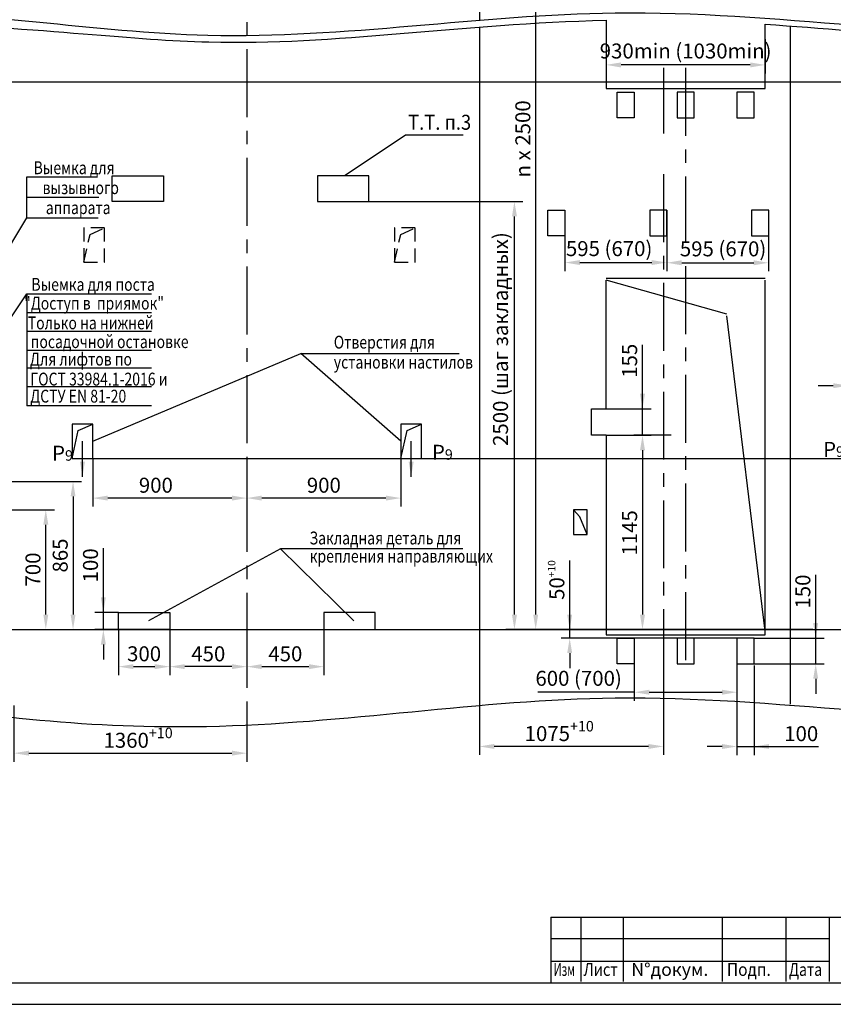
# Model space of a CAD drawing. Extents: x 447 to 1091, y 2306 to 3146.
# Drawn here: x 727 to 917, y 2306 to 2536 of the extents above; entities that cross this region are included whole.
import ezdxf
from ezdxf.enums import TextEntityAlignment as Align

# ---------------------------------------------------------------- set-up
doc = ezdxf.new("R2010")
doc.units = 0
doc.linetypes.add('CENTER', pattern=[50.8, 31.75, -6.35, 6.35, -6.35])
doc.linetypes.add('HIDDEN', pattern=[9.525, 6.35, -3.175])
doc.layers.get('0').update_dxf_attribs({"linetype": 'CONTINUOUS'})
doc.layers.get('Defpoints').update_dxf_attribs({"linetype": 'CONTINUOUS'})
doc.layers.add('1', color=8, linetype='CONTINUOUS')
doc.styles.add('GOST', font='GOST_A (SAPR LM)_1.ttf')
doc.styles.get("Standard").update_dxf_attribs({"font": 'GOST_A (SAPR LM)_1.ttf'})
doc.dimstyles.new('STANDARD$0', dxfattribs={"dimtxt": 3.5, "dimasz": 3.5, "dimexe": 2, "dimexo": 0, "dimgap": 1.25, "dimtad": 1, "dimdec": 3, "dimtxsty": 'Standard', "dimcen": 3.5, "dimclrd": 3, "dimclre": 1, "dimclrt": 3, "dimadec": 0, "dimazin": 2, "dimtfac": 1, "dimtdec": 3, "dimtmove": 0, "dimatfit": 3, "dimfxl": 1, "dimtolj": 1, "dimarcsym": 0})
doc.dimstyles.new('STANDARD$7', dxfattribs={"dimtxt": 3.5, "dimasz": 3.5, "dimexe": 2, "dimexo": 0, "dimgap": 1.25, "dimtad": 2, "dimdec": 3, "dimtxsty": 'Standard', "dimcen": 3.5, "dimclrd": 3, "dimclre": 1, "dimclrt": 3, "dimadec": 0, "dimazin": 2, "dimtfac": 1, "dimtdec": 3, "dimtmove": 0, "dimatfit": 3, "dimfxl": 1, "dimtolj": 1, "dimarcsym": 0})

# ---------------------------------------------------------------- blocks, each defined once
blk = doc.blocks.new('A$C6D3A44DD')
at = {"color": 1, "style": 'GOST'}
for s, width, p, p2 in [('Изм', 0.914803, (0, 0.85), (5, 0.85)), ('Лист', 1.008255, (7, 0.85), (15, 0.85)), ('N%%dдокум.', 1.43481, (18.16, 0.86), (36.16, 0.86)), ('Подп.', 1.327975, (40.5, 0.85), (50.75, 0.85)), ('Дата', 0.976747, (55, 0.85), (62.75, 0.85))]:
    blk.add_text(s, height=3, dxfattribs=dict(at, width=width)).set_placement(p, p2, align=Align.FIT)
blk = doc.blocks.new('a2_2')
at = {"color": 7}
for p, q in [((404, 20.47), (589, 20.47)), ((411, 20.47), (411, 5.47)), ((421, 5.47), (421, 20.47)), ((444, 20.47), (444, 5.47)), ((459, 5.47), (459, 20.47)), ((469, 20.47), (469, 5.47))]:
    blk.add_line(p, q, dxfattribs=at)
at = {"linetype": 'Continuous'}
for p, q in [((404, 20.47), (404, 5.14)), ((20, 5.14), (589, 5.14))]:
    blk.add_line(p, q, dxfattribs=at)
at = {"color": 1}
for p, q in [((469, 15.47), (404, 15.47)), ((404, 10.22), (469, 10.22))]:
    blk.add_line(p, q, dxfattribs=at)
at = {"color": 1, "linetype": 'Continuous'}
blk.add_line((0, 0.14), (594, 0.14), dxfattribs=at)
at = {"linetype": 'Continuous'}
blk.add_blockref('A$C6D3A44DD', (404.64, 5.93), dxfattribs=at)
at = {"color": 5, "linetype": 'Continuous', "style": 'GOST'}
blk.add_attdef('НОМЕР(ВЕРХНИЙ)', text='', height=6, rotation=180, dxfattribs=at).set_placement((56.98, 411.04), align=Align.CENTER)
blk.add_attdef('НОМЕР(нижний)', text='', height=6, dxfattribs=at).set_placement((524, 9.21), align=Align.CENTER)
at = {"color": 3, "linetype": 'Continuous', "style": 'GOST'}
blk.add_attdef('ЛИСТ', text='', height=3.5, dxfattribs=at).set_placement((584, 7.21), align=Align.CENTER)
at = {"color": 3, "linetype": 'Continuous', "width": 0.8}
blk.add_attdef('FULPATH', (404.02, 1.13), '', height=3, dxfattribs=at)
blk = doc.blocks.new('*D1566')
at = {"color": 1, "lineweight": -2}
for p, q in [((744.35, 2433.89), (1027.19, 2433.89)), ((1013.48, 2393.89), (1027.19, 2393.89))]:
    blk.add_line(p, q, dxfattribs=at)
at = {"color": 3, "lineweight": -2}
blk.add_line((1025.19, 2397.39), (1025.19, 2430.39), dxfattribs=at)
at = {"color": 3}
for points in [[(1025.77, 2430.39), (1024.6, 2430.39), (1025.19, 2433.89)], [(1024.6, 2397.39), (1025.77, 2397.39), (1025.19, 2393.89)]]:
    blk.add_solid(points, dxfattribs=at)
at = {"layer": 'Defpoints', "color": 0}
for p in [(744.35, 2433.89), (1025.19, 2433.89), (1013.48, 2393.89)]:
    blk.add_point(p, dxfattribs=at)
at = {"color": 3, "linetype": 'Continuous', "insert": (1022.19, 2414.24), "char_height": 3.5, "attachment_point": 5, "rotation": 90}
blk.add_mtext('\\A1;1000', dxfattribs=at)
blk = doc.blocks.new('*D1567')
at = {"color": 1, "lineweight": -2}
for p, q in [((780.35, 2433.89), (780.35, 2422.6)), ((816.35, 2433.89), (816.35, 2422.6))]:
    blk.add_line(p, q, dxfattribs=at)
at = {"color": 3, "lineweight": -2}
blk.add_line((812.85, 2424.6), (783.85, 2424.6), dxfattribs=at)
at = {"color": 3}
for points in [[(783.85, 2425.19), (783.85, 2424.02), (780.35, 2424.6)], [(812.85, 2424.02), (812.85, 2425.19), (816.35, 2424.6)]]:
    blk.add_solid(points, dxfattribs=at)
at = {"layer": 'Defpoints', "color": 0}
for p in [(780.35, 2433.89), (816.35, 2433.89), (780.35, 2424.6)]:
    blk.add_point(p, dxfattribs=at)
at = {"color": 3, "linetype": 'Continuous', "insert": (798.35, 2427.61), "char_height": 3.5, "attachment_point": 5}
blk.add_mtext('\\A1;900', dxfattribs=at)
blk = doc.blocks.new('*D1568')
at = {"color": 1, "lineweight": -2}
for p, q in [((744.35, 2433.89), (744.35, 2422.6)), ((780.35, 2433.89), (780.35, 2422.6))]:
    blk.add_line(p, q, dxfattribs=at)
at = {"color": 3, "lineweight": -2}
blk.add_line((776.85, 2424.6), (747.85, 2424.6), dxfattribs=at)
at = {"color": 3}
for points in [[(747.85, 2425.19), (747.85, 2424.02), (744.35, 2424.6)], [(776.85, 2424.02), (776.85, 2425.19), (780.35, 2424.6)]]:
    blk.add_solid(points, dxfattribs=at)
at = {"layer": 'Defpoints', "color": 0}
for p in [(744.35, 2433.89), (780.35, 2433.89), (744.35, 2424.6)]:
    blk.add_point(p, dxfattribs=at)
at = {"color": 3, "linetype": 'Continuous', "insert": (759.1, 2427.61), "char_height": 3.5, "attachment_point": 5}
blk.add_mtext('\\A1;900', dxfattribs=at)
blk = doc.blocks.new('*D1570')
at = {"color": 1, "lineweight": -2}
for p, q in [((780.35, 2393.89), (780.35, 2383.22)), ((798.35, 2393.89), (798.35, 2383.22))]:
    blk.add_line(p, q, dxfattribs=at)
at = {"color": 3, "lineweight": -2}
blk.add_line((783.85, 2385.22), (794.85, 2385.22), dxfattribs=at)
at = {"color": 3}
for points in [[(783.85, 2385.8), (783.85, 2384.64), (780.35, 2385.22)], [(794.85, 2384.64), (794.85, 2385.8), (798.35, 2385.22)]]:
    blk.add_solid(points, dxfattribs=at)
at = {"layer": 'Defpoints', "color": 0}
for p in [(780.35, 2393.89), (798.35, 2393.89), (798.35, 2385.22)]:
    blk.add_point(p, dxfattribs=at)
at = {"color": 3, "linetype": 'Continuous', "insert": (789.35, 2388.22), "char_height": 3.5, "attachment_point": 5}
blk.add_mtext('\\A1;450', dxfattribs=at)
blk = doc.blocks.new('*D1571')
at = {"color": 1, "lineweight": -2}
for p, q in [((750.35, 2393.89), (750.35, 2383.22)), ((762.35, 2393.89), (762.35, 2383.22))]:
    blk.add_line(p, q, dxfattribs=at)
at = {"color": 3, "lineweight": -2}
blk.add_line((753.85, 2385.22), (758.85, 2385.22), dxfattribs=at)
at = {"color": 3}
for points in [[(753.85, 2385.8), (753.85, 2384.64), (750.35, 2385.22)], [(758.85, 2384.64), (758.85, 2385.8), (762.35, 2385.22)]]:
    blk.add_solid(points, dxfattribs=at)
at = {"layer": 'Defpoints', "color": 0}
for p in [(750.35, 2393.89), (762.35, 2393.89), (762.35, 2385.22)]:
    blk.add_point(p, dxfattribs=at)
at = {"color": 3, "linetype": 'Continuous', "insert": (756.35, 2388.22), "char_height": 3.5, "attachment_point": 5}
blk.add_mtext('\\A1;300', dxfattribs=at)
blk = doc.blocks.new('*D1572')
at = {"color": 3, "lineweight": -2}
for p, q in [((746.83, 2397.89), (746.83, 2412.89)), ((746.83, 2401.39), (746.83, 2404.89)), ((746.83, 2393.89), (746.83, 2397.89)), ((746.83, 2390.39), (746.83, 2386.89))]:
    blk.add_line(p, q, dxfattribs=at)
at = {"color": 1, "lineweight": -2}
for p, q in [((750.35, 2397.89), (744.83, 2397.89)), ((750.35, 2393.89), (744.83, 2393.89))]:
    blk.add_line(p, q, dxfattribs=at)
at = {"color": 3}
for points in [[(746.24, 2401.39), (747.41, 2401.39), (746.83, 2397.89)], [(747.41, 2390.39), (746.24, 2390.39), (746.83, 2393.89)]]:
    blk.add_solid(points, dxfattribs=at)
at = {"layer": 'Defpoints', "color": 0}
for p in [(746.83, 2397.89), (750.35, 2397.89), (750.35, 2393.89)]:
    blk.add_point(p, dxfattribs=at)
at = {"color": 3, "linetype": 'Continuous', "insert": (743.83, 2408.89), "char_height": 3.5, "attachment_point": 5, "rotation": 90}
blk.add_mtext('\\A1;100', dxfattribs=at)
blk = doc.blocks.new('*D1573')
at = {"color": 1, "lineweight": -2}
for p, q in [((920.88, 2441.89), (920.88, 2452.87)), ((925.68, 2441.89), (925.68, 2452.87))]:
    blk.add_line(p, q, dxfattribs=at)
at = {"color": 3, "lineweight": -2}
for p, q in [((917.38, 2450.87), (913.88, 2450.87)), ((920.88, 2450.87), (925.68, 2450.87)), ((925.68, 2450.87), (940.69, 2450.87)), ((929.18, 2450.87), (932.68, 2450.87))]:
    blk.add_line(p, q, dxfattribs=at)
at = {"color": 3}
for points in [[(917.38, 2450.29), (917.38, 2451.45), (920.88, 2450.87)], [(929.18, 2451.45), (929.18, 2450.29), (925.68, 2450.87)]]:
    blk.add_solid(points, dxfattribs=at)
at = {"layer": 'Defpoints', "color": 0}
for p in [(925.68, 2450.87), (920.88, 2441.89), (925.68, 2441.89)]:
    blk.add_point(p, dxfattribs=at)
at = {"color": 3, "linetype": 'Continuous', "insert": (936.69, 2453.87), "char_height": 3.5, "attachment_point": 5}
blk.add_mtext('\\A1;120', dxfattribs=at)
blk = doc.blocks.new('*D1574')
at = {"color": 1, "lineweight": -2}
for p, q in [((762.35, 2393.89), (762.35, 2383.22)), ((780.35, 2393.89), (780.35, 2383.22))]:
    blk.add_line(p, q, dxfattribs=at)
at = {"color": 3, "lineweight": -2}
blk.add_line((776.85, 2385.22), (765.85, 2385.22), dxfattribs=at)
at = {"color": 3}
for points in [[(765.85, 2385.8), (765.85, 2384.64), (762.35, 2385.22)], [(776.85, 2384.64), (776.85, 2385.8), (780.35, 2385.22)]]:
    blk.add_solid(points, dxfattribs=at)
at = {"layer": 'Defpoints', "color": 0}
for p in [(762.35, 2393.89), (780.35, 2393.89), (762.35, 2385.22)]:
    blk.add_point(p, dxfattribs=at)
at = {"color": 3, "linetype": 'Continuous', "insert": (771.35, 2388.22), "char_height": 3.5, "attachment_point": 5}
blk.add_mtext('\\A1;450', dxfattribs=at)
blk = doc.blocks.new('*D1587')
at = {"color": 1, "lineweight": -2}
for p, q in [((703.95, 2421.89), (735.38, 2421.89)), ((712.19, 2393.89), (735.38, 2393.89))]:
    blk.add_line(p, q, dxfattribs=at)
at = {"color": 3, "lineweight": -2}
blk.add_line((733.38, 2397.39), (733.38, 2418.39), dxfattribs=at)
at = {"color": 3}
for points in [[(733.97, 2418.39), (732.8, 2418.39), (733.38, 2421.89)], [(732.8, 2397.39), (733.97, 2397.39), (733.38, 2393.89)]]:
    blk.add_solid(points, dxfattribs=at)
at = {"layer": 'Defpoints', "color": 0}
for p in [(703.95, 2421.89), (733.38, 2421.89), (712.19, 2393.89)]:
    blk.add_point(p, dxfattribs=at)
at = {"color": 3, "linetype": 'Continuous', "insert": (730.38, 2407.91), "char_height": 3.5, "attachment_point": 5, "rotation": 90}
blk.add_mtext('\\A1;700', dxfattribs=at)
blk = doc.blocks.new('*D1591')
at = {"color": 3, "lineweight": -2}
for p, q in [((872.8, 2445.49), (872.8, 2460.44)), ((872.8, 2448.99), (872.8, 2452.49)), ((872.8, 2439.29), (872.8, 2445.49)), ((872.8, 2435.79), (872.8, 2432.29))]:
    blk.add_line(p, q, dxfattribs=at)
at = {"color": 1, "lineweight": -2}
for p, q in [((864.28, 2445.49), (874.8, 2445.49)), ((864.28, 2439.29), (874.8, 2439.29))]:
    blk.add_line(p, q, dxfattribs=at)
at = {"color": 3}
for points in [[(872.22, 2448.99), (873.39, 2448.99), (872.8, 2445.49)], [(873.39, 2435.79), (872.22, 2435.79), (872.8, 2439.29)]]:
    blk.add_solid(points, dxfattribs=at)
at = {"layer": 'Defpoints', "color": 0}
for p in [(864.28, 2445.49), (872.8, 2445.49), (864.28, 2439.29)]:
    blk.add_point(p, dxfattribs=at)
at = {"color": 3, "linetype": 'Continuous', "insert": (869.8, 2456.69), "char_height": 3.5, "attachment_point": 5, "rotation": 90}
blk.add_mtext('\\A1;155', dxfattribs=at)
blk = doc.blocks.new('*D1592')
at = {"color": 3, "lineweight": -2}
for p, q in [((855.79, 2393.89), (855.79, 2410.02)), ((855.79, 2397.39), (855.79, 2400.89)), ((855.79, 2391.89), (855.79, 2393.89)), ((855.79, 2388.39), (855.79, 2384.89))]:
    blk.add_line(p, q, dxfattribs=at)
at = {"color": 1, "lineweight": -2}
for p, q in [((865.28, 2393.89), (853.79, 2393.89)), ((894.88, 2391.89), (853.79, 2391.89))]:
    blk.add_line(p, q, dxfattribs=at)
at = {"color": 3}
for points in [[(855.21, 2397.39), (856.37, 2397.39), (855.79, 2393.89)], [(856.37, 2388.39), (855.21, 2388.39), (855.79, 2391.89)]]:
    blk.add_solid(points, dxfattribs=at)
at = {"layer": 'Defpoints', "color": 0}
for p in [(855.79, 2393.89), (865.28, 2393.89), (894.88, 2391.89)]:
    blk.add_point(p, dxfattribs=at)
at = {"color": 3, "linetype": 'Continuous', "insert": (852.79, 2405.45), "char_height": 3.5, "attachment_point": 5, "rotation": 90}
blk.add_mtext('\\A1;50\\H0.50x;\\S+10^ ;\\H2.00x;', dxfattribs=at)
blk = doc.blocks.new('*D1593')
at = {"color": 1, "lineweight": -2}
for p, q in [((864.28, 2532.14), (864.28, 2523.82)), ((901.48, 2531.86), (901.48, 2523.82))]:
    blk.add_line(p, q, dxfattribs=at)
at = {"color": 3, "lineweight": -2}
blk.add_line((897.98, 2525.82), (867.78, 2525.82), dxfattribs=at)
at = {"color": 3}
for points in [[(867.78, 2526.4), (867.78, 2525.23), (864.28, 2525.82)], [(897.98, 2525.23), (897.98, 2526.4), (901.48, 2525.82)]]:
    blk.add_solid(points, dxfattribs=at)
at = {"layer": 'Defpoints', "color": 0}
for p in [(864.28, 2532.14), (901.48, 2531.86), (864.28, 2525.82)]:
    blk.add_point(p, dxfattribs=at)
at = {"color": 3, "linetype": 'Continuous', "insert": (882.88, 2529.07), "char_height": 3.5, "attachment_point": 5}
blk.add_mtext('\\A1;{{{\\l}}930{{\\L}}}min (1030min)', dxfattribs=at)
blk = doc.blocks.new('*D1594')
at = {"color": 1, "lineweight": -2}
for p, q in [((894.88, 2385.49), (894.88, 2364.56)), ((898.88, 2385.49), (898.88, 2364.56))]:
    blk.add_line(p, q, dxfattribs=at)
at = {"color": 3, "lineweight": -2}
for p, q in [((891.38, 2366.56), (887.88, 2366.56)), ((894.88, 2366.56), (898.88, 2366.56)), ((898.88, 2366.56), (913.89, 2366.56)), ((902.38, 2366.56), (905.88, 2366.56))]:
    blk.add_line(p, q, dxfattribs=at)
at = {"color": 3}
for points in [[(891.38, 2365.98), (891.38, 2367.14), (894.88, 2366.56)], [(902.38, 2367.14), (902.38, 2365.98), (898.88, 2366.56)]]:
    blk.add_solid(points, dxfattribs=at)
at = {"layer": 'Defpoints', "color": 0}
for p in [(894.88, 2385.49), (898.88, 2385.49), (898.88, 2366.56)]:
    blk.add_point(p, dxfattribs=at)
at = {"color": 3, "linetype": 'Continuous', "insert": (909.89, 2369.56), "char_height": 3.5, "attachment_point": 5}
blk.add_mtext('\\A1;100', dxfattribs=at)
blk = doc.blocks.new('*D1595')
at = {"color": 3, "lineweight": -2}
for p, q in [((913.27, 2391.89), (913.27, 2406.64)), ((913.27, 2395.39), (913.27, 2398.89)), ((913.27, 2385.89), (913.27, 2391.89)), ((913.27, 2382.39), (913.27, 2378.89))]:
    blk.add_line(p, q, dxfattribs=at)
at = {"color": 1, "lineweight": -2}
for p, q in [((898.88, 2391.89), (915.27, 2391.89)), ((898.88, 2385.89), (915.27, 2385.89))]:
    blk.add_line(p, q, dxfattribs=at)
at = {"color": 3}
for points in [[(912.69, 2395.39), (913.85, 2395.39), (913.27, 2391.89)], [(913.85, 2382.39), (912.69, 2382.39), (913.27, 2385.89)]]:
    blk.add_solid(points, dxfattribs=at)
at = {"layer": 'Defpoints', "color": 0}
for p in [(898.88, 2391.89), (913.27, 2391.89), (898.88, 2385.89)]:
    blk.add_point(p, dxfattribs=at)
at = {"color": 3, "linetype": 'Continuous', "insert": (910.27, 2402.76), "char_height": 3.5, "attachment_point": 5, "rotation": 90}
blk.add_mtext('\\A1;150', dxfattribs=at)
blk = doc.blocks.new('*D1597')
at = {"color": 1, "lineweight": -2}
for p, q in [((834.68, 2393.89), (834.68, 2364.58)), ((877.68, 2383.26), (877.68, 2364.58))]:
    blk.add_line(p, q, dxfattribs=at)
at = {"color": 3, "lineweight": -2}
blk.add_line((874.18, 2366.58), (838.18, 2366.58), dxfattribs=at)
at = {"color": 3}
for points in [[(838.18, 2367.16), (838.18, 2365.99), (834.68, 2366.58)], [(874.18, 2365.99), (874.18, 2367.16), (877.68, 2366.58)]]:
    blk.add_solid(points, dxfattribs=at)
at = {"layer": 'Defpoints', "color": 0}
for p in [(834.68, 2393.89), (877.68, 2383.26), (834.68, 2366.58)]:
    blk.add_point(p, dxfattribs=at)
at = {"color": 3, "linetype": 'Continuous', "insert": (853.35, 2369.58), "char_height": 3.5, "attachment_point": 5}
blk.add_mtext('\\A1;1075\\H2.45;\\A2;\\S+10^ ;', dxfattribs=at)
blk = doc.blocks.new('*D1599')
at = {"color": 1, "lineweight": -2}
for p, q in [((810.35, 2599.03), (849.85, 2599.03)), ((834.75, 2393.88), (849.85, 2393.88))]:
    blk.add_line(p, q, dxfattribs=at)
at = {"color": 3, "lineweight": -2}
blk.add_line((847.85, 2397.38), (847.85, 2595.53), dxfattribs=at)
at = {"color": 3}
for points in [[(848.43, 2595.53), (847.27, 2595.53), (847.85, 2599.03)], [(847.27, 2397.38), (848.43, 2397.38), (847.85, 2393.88)]]:
    blk.add_solid(points, dxfattribs=at)
at = {"layer": 'Defpoints', "color": 0}
for p in [(810.35, 2599.03), (847.85, 2599.03), (834.75, 2393.88)]:
    blk.add_point(p, dxfattribs=at)
at = {"color": 3, "linetype": 'Continuous', "insert": (844.85, 2508.53), "char_height": 3.5, "attachment_point": 5, "rotation": 90}
blk.add_mtext('\\A1;n x 2500', dxfattribs=at)
blk = doc.blocks.new('*D1600')
at = {"color": 1, "lineweight": -2}
for p, q in [((808.88, 2493.9), (844.88, 2493.9)), ((912.6, 2393.89), (840.88, 2393.89))]:
    blk.add_line(p, q, dxfattribs=at)
at = {"color": 3, "lineweight": -2}
blk.add_line((842.88, 2397.39), (842.88, 2490.4), dxfattribs=at)
at = {"color": 3}
for points in [[(843.47, 2490.4), (842.3, 2490.4), (842.88, 2493.9)], [(842.3, 2397.39), (843.47, 2397.39), (842.88, 2393.89)]]:
    blk.add_solid(points, dxfattribs=at)
at = {"layer": 'Defpoints', "color": 0}
for p in [(808.88, 2493.9), (842.88, 2493.9), (912.6, 2393.89)]:
    blk.add_point(p, dxfattribs=at)
at = {"color": 3, "linetype": 'Continuous', "insert": (839.63, 2461.76), "char_height": 3.5, "attachment_point": 5, "rotation": 90}
blk.add_mtext('\\A1;{2500 }(шаг закладных)', dxfattribs=at)
blk = doc.blocks.new('*D1612')
at = {"color": 1, "lineweight": -2}
for p, q in [((725.95, 2376.14), (725.95, 2363)), ((780.35, 2370.4), (780.35, 2363))]:
    blk.add_line(p, q, dxfattribs=at)
at = {"color": 3, "lineweight": -2}
blk.add_line((729.45, 2365), (776.85, 2365), dxfattribs=at)
at = {"color": 3}
for points in [[(729.45, 2365.59), (729.45, 2364.42), (725.95, 2365)], [(776.85, 2364.42), (776.85, 2365.59), (780.35, 2365)]]:
    blk.add_solid(points, dxfattribs=at)
at = {"layer": 'Defpoints', "color": 0}
for p in [(725.95, 2376.14), (780.35, 2370.4), (780.35, 2365)]:
    blk.add_point(p, dxfattribs=at)
at = {"color": 3, "linetype": 'Continuous', "insert": (754.95, 2368.01), "char_height": 3.5, "attachment_point": 5}
blk.add_mtext('\\A1;\\A1;1360\\H2.45;\\A2;\\S+10^ ;', dxfattribs=at)
blk = doc.blocks.new('*D1614')
at = {"color": 1, "lineweight": -2}
for p, q in [((879.48, 2439.29), (870.8, 2439.29)), ((864.28, 2393.89), (874.8, 2393.89))]:
    blk.add_line(p, q, dxfattribs=at)
at = {"color": 3, "lineweight": -2}
blk.add_line((872.8, 2435.79), (872.8, 2397.39), dxfattribs=at)
at = {"color": 3}
for points in [[(873.39, 2435.79), (872.22, 2435.79), (872.8, 2439.29)], [(872.22, 2397.39), (873.39, 2397.39), (872.8, 2393.89)]]:
    blk.add_solid(points, dxfattribs=at)
at = {"layer": 'Defpoints', "color": 0}
for p in [(879.48, 2439.29), (864.28, 2393.89), (872.8, 2393.89)]:
    blk.add_point(p, dxfattribs=at)
at = {"color": 3, "linetype": 'Continuous', "insert": (869.8, 2416.47), "char_height": 3.5, "attachment_point": 5, "rotation": 90}
blk.add_mtext('\\A1;1145', dxfattribs=at)
blk = doc.blocks.new('*D1615')
at = {"color": 1, "lineweight": -2}
for p, q in [((870.88, 2385.89), (870.88, 2377.24)), ((894.88, 2385.89), (894.88, 2377.24))]:
    blk.add_line(p, q, dxfattribs=at)
at = {"color": 3, "lineweight": -2}
for p, q in [((870.88, 2379.24), (848.38, 2379.24)), ((874.38, 2379.24), (891.38, 2379.24))]:
    blk.add_line(p, q, dxfattribs=at)
at = {"color": 3}
for points in [[(874.38, 2379.82), (874.38, 2378.66), (870.88, 2379.24)], [(891.38, 2378.66), (891.38, 2379.82), (894.88, 2379.24)]]:
    blk.add_solid(points, dxfattribs=at)
at = {"layer": 'Defpoints', "color": 0}
for p in [(870.88, 2385.89), (894.88, 2385.89), (894.88, 2379.24)]:
    blk.add_point(p, dxfattribs=at)
at = {"color": 3, "linetype": 'Continuous', "insert": (857.88, 2382.49), "char_height": 3.5, "attachment_point": 5}
blk.add_mtext('\\A1;{\\A1;600 }(700)', dxfattribs=at)
blk = doc.blocks.new('*D1616')
at = {"color": 1, "lineweight": -2}
for p, q in [((854.68, 2491.89), (854.68, 2477.64)), ((878.48, 2491.89), (878.48, 2477.64))]:
    blk.add_line(p, q, dxfattribs=at)
at = {"color": 3, "lineweight": -2}
blk.add_line((858.18, 2479.64), (874.98, 2479.64), dxfattribs=at)
at = {"color": 3}
for points in [[(858.18, 2480.22), (858.18, 2479.06), (854.68, 2479.64)], [(874.98, 2479.06), (874.98, 2480.22), (878.48, 2479.64)]]:
    blk.add_solid(points, dxfattribs=at)
at = {"layer": 'Defpoints', "color": 0}
for p in [(854.68, 2491.89), (878.48, 2491.89), (878.48, 2479.64)]:
    blk.add_point(p, dxfattribs=at)
at = {"color": 3, "linetype": 'Continuous', "insert": (865.01, 2482.89), "char_height": 3.5, "attachment_point": 5}
blk.add_mtext('\\A1;595 (670)', dxfattribs=at)
blk = doc.blocks.new('*D1617')
at = {"color": 1, "lineweight": -2}
for p, q in [((878.48, 2491.89), (878.48, 2477.59)), ((902.28, 2491.89), (902.28, 2477.59))]:
    blk.add_line(p, q, dxfattribs=at)
at = {"color": 3, "lineweight": -2}
blk.add_line((881.98, 2479.59), (898.78, 2479.59), dxfattribs=at)
at = {"color": 3}
for points in [[(881.98, 2480.17), (881.98, 2479), (878.48, 2479.59)], [(898.78, 2479), (898.78, 2480.17), (902.28, 2479.59)]]:
    blk.add_solid(points, dxfattribs=at)
at = {"layer": 'Defpoints', "color": 0}
for p in [(878.48, 2491.89), (902.28, 2491.89), (902.28, 2479.59)]:
    blk.add_point(p, dxfattribs=at)
at = {"color": 3, "linetype": 'Continuous', "insert": (891.63, 2482.84), "char_height": 3.5, "attachment_point": 5}
blk.add_mtext('\\A1;595 (670)', dxfattribs=at)
blk = doc.blocks.new('*D1769')
at = {"color": 1, "lineweight": -2}
for p, q in [((704.15, 2428.49), (741.75, 2428.49)), ((710.75, 2393.89), (741.75, 2393.89))]:
    blk.add_line(p, q, dxfattribs=at)
at = {"color": 3, "lineweight": -2}
blk.add_line((739.75, 2424.99), (739.75, 2397.39), dxfattribs=at)
at = {"color": 3}
for points in [[(740.33, 2424.99), (739.17, 2424.99), (739.75, 2428.49)], [(739.17, 2397.39), (740.33, 2397.39), (739.75, 2393.89)]]:
    blk.add_solid(points, dxfattribs=at)
at = {"layer": 'Defpoints', "color": 0}
for p in [(704.15, 2428.49), (710.75, 2393.89), (739.75, 2393.89)]:
    blk.add_point(p, dxfattribs=at)
at = {"color": 3, "linetype": 'Continuous', "insert": (736.75, 2411.19), "char_height": 3.5, "attachment_point": 5, "rotation": 90}
blk.add_mtext('\\A1;865', dxfattribs=at)

msp = doc.modelspace()

# ---------------------------------------------------------------- linework, layer by layer
at = {"color": 7}
for p, q in [((864.283189, 2521.8859041, 565.0531198), (901.483189, 2521.8859041, 565.0531198)), ((901.483189, 2393.8859041, 565.0531198), (864.283189, 2393.8859041, 565.0531198))]:
    msp.add_line(p, q, dxfattribs=at)
at = {"color": 3}
for p, q in [((817.3952359, 2509.3922676, 565.0531198), (803.3634023, 2499.9890406, 565.0531198)), ((830.8833495, 2509.3922676, 565.0531198), (817.3952359, 2509.3922676, 565.0531198)), ((699.7818695, 2441.8262094, 565.0531198), (728.9687353, 2490.0909287, 565.0531198))]:
    msp.add_line(p, q, dxfattribs=at)
at = {"ltscale": 0.5}
for p, q in [((901.483189, 2475.8859041, 565.0531198), (864.283189, 2475.8859041, 565.0531198)), ((864.283189, 2445.4859041, 565.0531198), (864.283189, 2475.4859041, 565.0531198)), ((901.483189, 2392.6859041, 565.0531198), (901.483189, 2475.4859041, 565.0531198))]:
    msp.add_line(p, q, dxfattribs=at)
at = {"color": 4, "linetype": 'CENTER', "ltscale": 0.5, "elevation": 565.0531198}
for points in [[(780.3516373, 2681.8859041), (780.3516373, 2370.3974292)], [(877.683189, 2525.128278), (877.683189, 2509.7712485)], [(882.883189, 2525.128278), (882.883189, 2484.5648546)], [(877.683189, 2500.2665394), (877.683189, 2383.2624938)], [(882.883189, 2478.8146046), (882.883189, 2385.8859041)]]:
    msp.add_lwpolyline(points, dxfattribs=at)
at = {"elevation": 565.0531198}
for points in [[(834.683189, 2681.8859041), (834.683189, 2536.2799362)], [(864.283189, 2536.2815061), (864.283189, 2520.2859041), (901.483189, 2520.2859041)], [(901.483189, 2520.2859041), (901.483189, 2535.3150036)], [(834.683189, 2534.713891), (834.683189, 2375.9876753)], [(907.283189, 2534.906511), (907.283189, 2376.4345357)], [(748.883189, 2493.9046638), (748.883189, 2499.9046638), (760.883189, 2499.9046638), (760.883189, 2493.9046638), (748.883189, 2493.9046638)], [(808.883189, 2493.9046638), (808.883189, 2499.9046638), (796.883189, 2499.9046638), (796.883189, 2493.9046638), (808.883189, 2493.9046638)], [(864.283189, 2439.2859041), (860.883189, 2439.2859041), (860.883189, 2445.4859041), (864.283189, 2445.4859041)], [(744.3516373, 2433.8859041), (744.3516373, 2441.8859041), (739.5516373, 2441.8859041), (739.5516373, 2433.8859041), (744.3516373, 2433.8859041)], [(821.1516373, 2433.8859041), (821.1516373, 2441.8859041), (816.3516373, 2441.8859041), (816.3516373, 2433.8859041), (821.1516373, 2433.8859041)], [(864.283189, 2439.2859041), (864.283189, 2392.6859041), (901.483189, 2392.6859041)], [(859.883189, 2421.8859041), (856.683189, 2421.8859041), (856.683189, 2416.0859041), (859.883189, 2416.0859041), (859.883189, 2421.8859041)], [(750.3516373, 2393.8859041), (750.3516373, 2397.8859041), (762.3516373, 2397.8859041), (762.3516373, 2393.8859041), (750.3516373, 2393.8859041)], [(810.3516373, 2393.8859041), (810.3516373, 2397.8859041), (798.3516373, 2397.8859041), (798.3516373, 2393.8859041), (810.3516373, 2393.8859041)], [(901.483189, 2393.8859041), (864.283189, 2393.8859041)]]:
    msp.add_lwpolyline(points, dxfattribs=at)
at = {"color": 1, "elevation": 565.0531198}
for points in [[(655.9516373, 2521.8859041), (1016.083189, 2521.8859041)], [(739.5516373, 2433.8859041), (740.9791868, 2440.3606815), (744.3516373, 2441.8859041)], [(816.3516373, 2433.8859041), (817.7791868, 2440.3606815), (821.1516373, 2441.8859041)], [(859.883189, 2416.0859041), (858.1656339, 2420.2263037), (856.683189, 2421.8859041)], [(698.9516373, 2393.8859041), (1013.483189, 2393.8859041)]]:
    msp.add_lwpolyline(points, dxfattribs=at)
at = {"elevation": 565.0531198}
for points in [[(870.883189, 2513.4859041), (866.883189, 2513.4859041), (866.883189, 2519.4859041), (870.883189, 2519.4859041), (870.883189, 2513.4859041)], [(880.883189, 2513.4859041), (884.883189, 2513.4859041), (884.883189, 2519.4859041), (880.883189, 2519.4859041), (880.883189, 2513.4859041)], [(894.883189, 2513.4859041), (898.883189, 2513.4859041), (898.883189, 2519.4859041), (894.883189, 2519.4859041), (894.883189, 2513.4859041)], [(854.683189, 2485.8859041), (850.683189, 2485.8859041), (850.683189, 2491.8859041), (854.683189, 2491.8859041), (854.683189, 2485.8859041)], [(874.483189, 2485.8859041), (878.483189, 2485.8859041), (878.483189, 2491.8859041), (874.483189, 2491.8859041), (874.483189, 2485.8859041)], [(898.283189, 2485.8859041), (902.283189, 2485.8859041), (902.283189, 2491.8859041), (898.283189, 2491.8859041), (898.283189, 2485.8859041)], [(870.883189, 2385.8859041), (866.883189, 2385.8859041), (866.883189, 2391.8859041), (870.883189, 2391.8859041), (870.883189, 2385.8859041)], [(880.883189, 2385.8859041), (884.883189, 2385.8859041), (884.883189, 2391.8859041), (880.883189, 2391.8859041), (880.883189, 2385.8859041)], [(894.883189, 2385.8859041), (898.883189, 2385.8859041), (898.883189, 2391.8859041), (894.883189, 2391.8859041), (894.883189, 2385.8859041)]]:
    msp.add_lwpolyline(points, close=True, dxfattribs=at)
at = {"color": 3, "linetype": 'HIDDEN', "ltscale": 0.5, "elevation": 565.0531198}
for points in [[(747.083189, 2479.7554143), (747.083189, 2487.7554143), (742.283189, 2487.7554143), (742.283189, 2479.7554143), (747.083189, 2479.7554143)], [(742.283189, 2479.7554143), (743.7107384, 2486.2301916), (747.083189, 2487.7554143)], [(819.683189, 2479.7554143), (819.683189, 2487.7554143), (814.883189, 2487.7554143), (814.883189, 2479.7554143), (819.683189, 2479.7554143)], [(814.883189, 2479.7554143), (816.3107384, 2486.2301916), (819.683189, 2487.7554143)]]:
    msp.add_lwpolyline(points, dxfattribs=at)
at = {"color": 3, "elevation": 565.0531198}
for points in [[(744.3516373, 2437.8859041), (793.0088189, 2458.3837744), (829.945209, 2458.3837744)], [(816.3516373, 2437.8859041), (793.0088189, 2458.3837744), (827.9336634, 2458.3837744)], [(830.8025703, 2412.7670756), (788.2203924, 2412.7670756), (757.3516373, 2395.8859041)], [(830.8025703, 2412.7670756), (788.2203924, 2412.7670756), (805.3516373, 2395.8859041)]]:
    msp.add_lwpolyline(points, dxfattribs=at)
at = {"color": 1}
for points, knots in [([(653.3516373, 2534.0516387, 565.0531198), (665.685816, 2535.9365213, 565.0531198), (704.4178321, 2541.2002035, 565.0531198), (776.5226501, 2527.2397214, 565.0531198), (872.5718681, 2544.3038847, 565.0531198), (951.3532602, 2529.5028774, 565.0531198), (998.5263844, 2535.1285798, 565.0531198), (1016.083189, 2536.4838414, 565.0531198)], [5.9009147285, 5.9009147285, 5.9009147285, 5.9009147285, 53.9640321016, 152.0591945976, 268.9701168826, 407.5709906772, 446.9053624724, 446.9053624724, 446.9053624724, 446.9053624724]), ([(696.3516373, 2536.0980398, 565.0531198), (735.9276553, 2534.1861288, 565.0531198), (783.1533793, 2527.3972557, 565.0531198), (830.3035351, 2535.4169734, 565.0531198), (864.283189, 2536.2833986, 565.0531198)], [85.3048948803, 85.3048948803, 85.3048948803, 85.3048948803, 152.0591945976, 262.5701481368, 262.5701481368, 262.5701481368, 262.5701481368]), ([(901.483189, 2535.3150036, 565.0531198), (927.777184, 2533.5535822, 565.0531198), (964.5630053, 2529.1681586, 565.0531198), (1001.1263844, 2533.5285798, 565.0531198), (1016.083189, 2534.8838414, 565.0531198)], [308.9896750935, 308.9896750935, 308.9896750935, 308.9896750935, 407.5709906772, 446.9053624724, 446.9053624724, 446.9053624724, 446.9053624724]), ([(694.1094496, 2377.9683774, 565.0531198), (718.676018, 2373.478972, 565.0531198), (777.4998239, 2367.3450431, 565.0531198), (872.5718681, 2384.2319093, 565.0531198), (951.3532602, 2369.430902, 565.0531198), (998.5263844, 2375.0566044, 565.0531198), (1016.083189, 2376.411866, 565.0531198)], [57.6380177366, 57.6380177366, 57.6380177366, 57.6380177366, 152.0591945976, 268.9701168826, 407.5709906772, 446.9053624724, 446.9053624724, 446.9053624724, 446.9053624724])]:
    msp.add_open_spline(points, degree=3, knots=knots, dxfattribs=at)
at = {"layer": '1', "color": 3}
for p, q in [((728.9687353, 2499.6909287, 565.0531198), (745.3, 2499.6909287, 565.0531198)), ((728.9687353, 2490.0909287, 565.0531198), (728.9687353, 2499.6909287, 565.0531198)), ((728.9687353, 2494.8909287, 565.0531198), (745.812107, 2494.8909287, 565.0531198)), ((728.9687353, 2490.0909287, 565.0531198), (745.6148515, 2490.0909287, 565.0531198)), ((702.4516373, 2432.6808871, 565.0531198), (728.9687353, 2472.3513271, 565.0531198)), ((728.9687353, 2472.3513271, 565.0531198), (758.0611264, 2472.3513271, 565.0531198)), ((728.9687353, 2472.3513271, 565.0531198), (728.9687353, 2446.1700398, 565.0531198)), ((728.9632226, 2467.9613029, 565.0531198), (758.0611264, 2467.9613029, 565.0531198)), ((728.9577098, 2463.5712788, 565.0531198), (758.0611264, 2463.5712788, 565.0531198)), ((728.9521971, 2459.1812546, 565.0531198), (758.0655589, 2459.1812546, 565.0531198)), ((758.0611264, 2454.9500881, 565.0531198), (728.9687353, 2454.9500881, 565.0531198)), ((758.0611264, 2450.5600639, 565.0531198), (728.9687353, 2450.5600639, 565.0531198)), ((758.0611264, 2446.1700398, 565.0531198), (728.9687353, 2446.1700398, 565.0531198))]:
    msp.add_line(p, q, dxfattribs=at)
at = {"layer": '1', "color": 1}
for p, q in [((892.4850558, 2467.5675686, 565.0531198), (864.283189, 2475.4859041, 565.0531198)), ((901.483189, 2393.4859041, 565.0531198), (892.5315794, 2467.1845399, 565.0531198))]:
    msp.add_line(p, q, dxfattribs=at)

# ---------------------------------------------------------------- block references
msp.add_blockref('a2_2', (447.3883093, 2306.1786673, 565.0531198))

# ---------------------------------------------------------------- texts
at = {"color": 3, "width": 0.8}
for s, p in [('Выемка для', (730.5385915, 2500.2896127, 565.0531198)), ('вызывного', (732.6251469, 2495.6229463, 565.0531198)), ('аппарата', (733.3818692, 2490.9562791, 565.0531198)), ('Выемка для поста', (730.0190747, 2473.0376033, 565.0531198)), (' "Доступ в  приямок"', (727.5853025, 2468.6542693, 565.0531198)), ('Только на нижней', (729.1680678, 2464.0397518, 565.0531198)), ('посадочной остановке', (729.8627372, 2459.6497276, 565.0531198)), ('Отверстия для', (800.6712534, 2459.5374424, 565.0531198)), ('Для лифтов по', (729.6759214, 2455.5651999, 565.0531198)), ('установки настилов', (800.6712534, 2454.870776, 565.0531198)), ('ГОСТ 33984.1-2016 и', (729.7765329, 2450.9080804, 565.0531198)), ('ДСТУ EN 81-20', (729.7456381, 2446.9213417, 565.0531198)), ('Закладная деталь для', (794.9928424, 2413.7756049, 565.0531198)), ('крепления направляющих', (795.0435637, 2409.5495705, 565.0531198))]:
    msp.add_text(s, height=3, dxfattribs=at).set_placement(p)
at = {"color": 3, "char_height": 3.5, "attachment_point": 1}
for insert in [(734.850504, 2439.2180031, 565.0531198), (823.6016373, 2439.4359041, 565.0531198), (915.0070389, 2440.1180031, 565.0531198)]:
    msp.add_mtext('Р{\\H0.7x;\\S ^ 9;}', dxfattribs=dict(at, insert=insert))
at = {"layer": '1', "color": 1, "width": 0.9}
msp.add_text('Т.Т. п.3', height=3.5, dxfattribs=at).set_placement((818.0389851, 2510.6695022, 565.0531198))

# ---------------------------------------------------------------- dimensions: what is measured, and where the dimension line sits
at = {"color": 7}
for base, p1, p2, text, override, picture, middle in [((847.8516373, 2599.030795, 565.0531198), (834.7516373, 2393.8792935, 565.0531198), (810.3516373, 2599.030795, 565.0531198), 'n x 2500', {"dimlfac": 25, "dimarcsym": 1}, '*D1599', (847.8516373, 2508.530795, 565.0531198)), ((842.883189, 2493.9046638, 565.0531198), (912.603189, 2393.8859041, 565.0531198), (808.883189, 2493.9046638, 565.0531198), '{<> }(шаг закладных)', {"dimdec": 0, "dimlfac": 25, "dimarcsym": 1}, '*D1600', (842.883189, 2461.7554143, 565.0531198))]:
    dim = msp.add_linear_dim(base=base, p1=p1, p2=p2, angle=90, text=text, dimstyle='STANDARD$0', override=override, dxfattribs=at)
    dim.commit()
    dim.dimension.update_dxf_attribs({"geometry": picture, "text_midpoint": middle, "dimtype": 160})
for base, p1, p2, angle, text, picture, middle in [((864.283189, 2525.816467, 565.0531198), (901.483189, 2531.8641418, 565.0531198), (864.283189, 2532.141881, 565.0531198), 180, '{{{\\l}}930{{\\L}}}min (1030min)', '*D1593', (882.883189, 2525.816467, 565.0531198)), ((872.8029489, 2393.8859041, 565.0531198), (879.483189, 2439.2859041, 565.0531198), (864.283189, 2393.8859041, 565.0531198), 90, '1145', '*D1614', (872.8029489, 2416.4707, 565.0531198)), ((855.7890733, 2393.8859041, 565.0531198), (894.883189, 2391.8859041, 565.0531198), (865.283189, 2393.8859041, 565.0531198), 90, '<>\\H0.50x;\\S+10^ ;\\H2.00x;', '*D1592', (855.7890733, 2405.4515914, 565.0531198))]:
    dim = msp.add_linear_dim(base=base, p1=p1, p2=p2, angle=angle, text=text, dimstyle='STANDARD$0', override={"dimlfac": 25})
    dim.commit()
    dim.dimension.update_dxf_attribs({"geometry": picture, "text_midpoint": middle, "dimtype": 160})
for base, p1, p2, text, picture, middle in [((878.483189, 2479.6399581, -565.0531198), (854.683189, 2491.8859041, 565.0531198), (878.483189, 2491.8859041, 565.0531198), '<> (670)', '*D1616', (865.0075133, 2479.6399581, -565.0531198)), ((902.283189, 2479.5859041, -1695.1593595), (878.483189, 2491.8859041, -565.0531198), (902.283189, 2491.8859041, -565.0531198), '<> (670)', '*D1617', (891.633189, 2479.5859041, -1695.1593595)), ((834.683189, 2366.5752198, 565.0531198), (877.683189, 2383.2624938, 565.0531198), (834.683189, 2393.8925146, 565.0531198), '<>\\H2.45;\\A2;\\S+10^ ;', '*D1597', (853.3494436, 2366.5752198, 565.0531198)), ((894.883189, 2379.2397104), (870.883189, 2385.8859041, 565.0531198), (894.883189, 2385.8859041, 565.0531198), '{\\A1;<> }(700)', '*D1615', (857.8833022, 2379.2397104)), ((780.3516373, 2365.0044642), (725.9516373, 2376.1388311, 565.0531198), (780.3516373, 2370.3974292, 565.0531198), '\\A1;<>\\H2.45;\\A2;\\S+10^ ;', '*D1612', (754.9516373, 2365.0044642))]:
    dim = msp.add_linear_dim(base=base, p1=p1, p2=p2, text=text, dimstyle='STANDARD$0', override={"dimlfac": 25})
    dim.commit()
    dim.dimension.update_dxf_attribs({"geometry": picture, "text_midpoint": middle, "dimtype": 160})
for base, p1, p2, angle, picture, middle in [((872.8029489, 2445.4859041, 565.0531198), (864.283189, 2439.2859041, 565.0531198), (864.283189, 2445.4859041, 565.0531198), 90, '*D1591', (872.8029489, 2456.6885691, 565.0531198)), ((1025.1872242, 2433.8859041, 565.0531198), (1013.483189, 2393.8859041, 565.0531198), (744.3516373, 2433.8859041, 565.0531198), 90, '*D1566', (1025.1872242, 2414.2437419, 565.0531198)), ((739.7516373, 2393.8859041, 565.0531198), (704.1516373, 2428.4859041, 565.0531198), (710.7516373, 2393.8859041, 565.0531198), 90, '*D1769', (739.7516373, 2411.1859041, 565.0531198)), ((733.383189, 2421.8859041, 565.0531198), (712.1946984, 2393.8859041, 565.0531198), (703.9516373, 2421.8859041, 565.0531198), 90, '*D1587', (733.383189, 2407.9092894, 565.0531198)), ((746.8281115, 2397.8859041, 565.0531198), (750.3516373, 2393.8859041, 565.0531198), (750.3516373, 2397.8859041, 565.0531198), 90, '*D1572', (746.8281115, 2408.8877712, 565.0531198)), ((913.2706499, 2391.8859041, 565.0531198), (898.883189, 2385.8859041, 565.0531198), (898.883189, 2391.8859041, 565.0531198), 90, '*D1595', (913.2706499, 2402.7635289, 565.0531198)), ((762.3516373, 2385.2206793, 565.0531198), (750.3516373, 2393.8859041, 565.0531198), (762.3516373, 2393.8859041, 565.0531198), 180, '*D1571', (756.3516373, 2385.2206793, 565.0531198)), ((798.3516373, 2385.2206793, 565.0531198), (780.3516373, 2393.8859041, 565.0531198), (798.3516373, 2393.8859041, 565.0531198), 180, '*D1570', (789.3516373, 2385.2206793, 565.0531198)), ((898.883189, 2366.5586261, 565.0531198), (894.883189, 2385.4859041, 565.0531198), (898.883189, 2385.4859041, 565.0531198), 0, '*D1594', (909.885056, 2366.5586261, 565.0531198))]:
    dim = msp.add_linear_dim(base=base, p1=p1, p2=p2, angle=angle, dimstyle='STANDARD$0', override={"dimlfac": 25})
    dim.commit()
    dim.dimension.update_dxf_attribs({"geometry": picture, "text_midpoint": middle, "dimtype": 160})
for base, p1, p2, picture, middle in [((925.683189, 2450.8691482, 565.0531198), (920.883189, 2441.8859041, 565.0531198), (925.683189, 2441.8859041, 565.0531198), '*D1573', (936.685056, 2450.8691482, 565.0531198)), ((744.3516373, 2424.6041373, 565.0531198), (780.3516373, 2433.8859041, 565.0531198), (744.3516373, 2433.8859041, 565.0531198), '*D1568', (759.0982839, 2424.6041373, 565.0531198)), ((780.3516373, 2424.6041373, 565.0531198), (816.3516373, 2433.8859041, 565.0531198), (780.3516373, 2433.8859041, 565.0531198), '*D1567', (798.3516373, 2424.6041373, 565.0531198)), ((762.3516373, 2385.2206793, 565.0531198), (780.3516373, 2393.8859041, 565.0531198), (762.3516373, 2393.8859041, 565.0531198), '*D1574', (771.3516373, 2385.2206793, 565.0531198))]:
    dim = msp.add_linear_dim(base=base, p1=p1, p2=p2, dimstyle='STANDARD$0', override={"dimlfac": 25})
    dim.commit()
    dim.dimension.update_dxf_attribs({"geometry": picture, "text_midpoint": middle, "dimtype": 160})

# ---------------------------------------------------------------- leaders
for points in [[(741.9516373, 2429.5789347, 565.0531198), (741.9516373, 2437.8859041, 565.0531198)], [(818.7516373, 2429.5789347, 565.0531198), (818.7516373, 2437.8859041, 565.0531198)]]:
    msp.add_leader(points, dimstyle='STANDARD$7', override={"dimgap": 1.25, "dimtad": 0, "dimlfac": 20})

doc.saveas('drawing.dxf')
